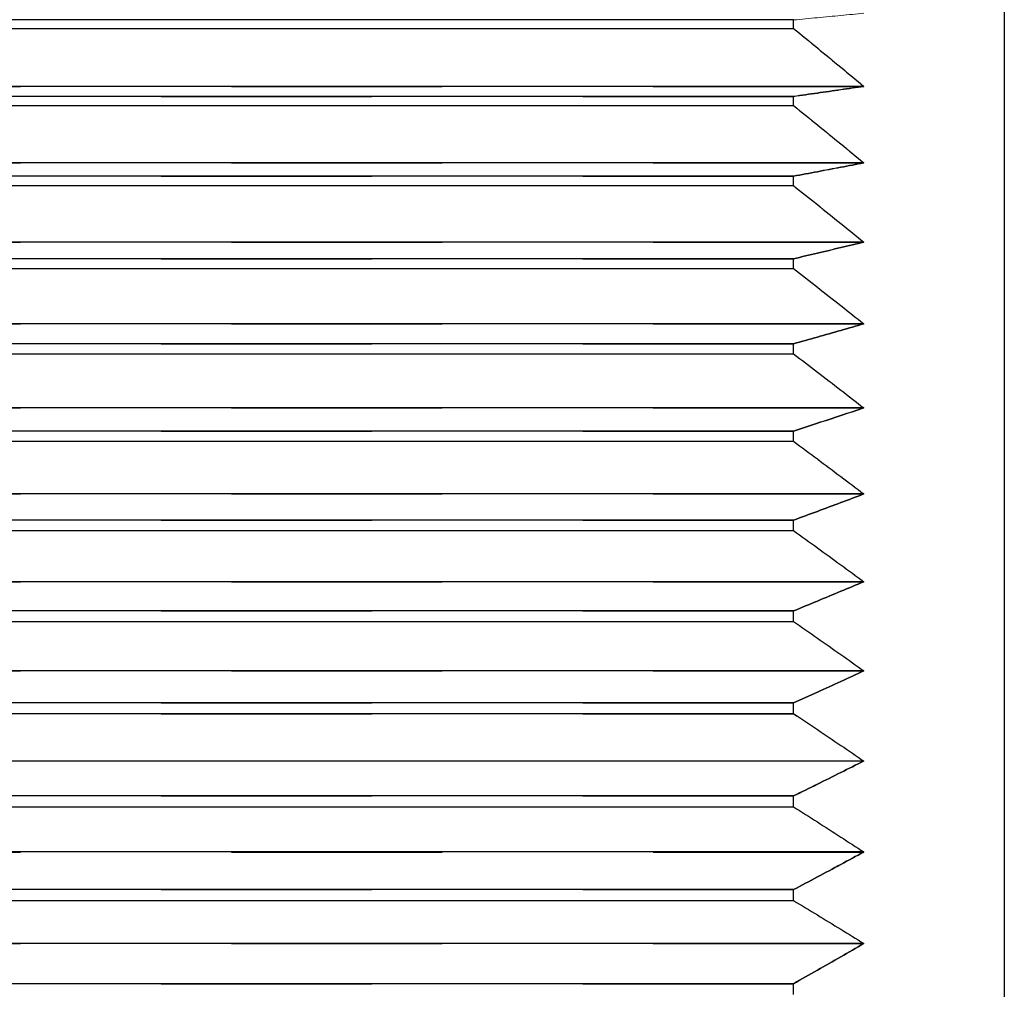
# Model space of a CAD drawing. Units: inches. Extents: x 0.1 to 10.9, y 0.1 to 8.4.
# Drawn here: x 7.1 to 7.6, y 3.6 to 4.1 of the extents above; entities that cross this region are included whole.
import ezdxf

# ---------------------------------------------------------------- set-up
doc = ezdxf.new("R2010")
doc.units = ezdxf.units.IN
doc.header["$MEASUREMENT"] = 0
doc.linetypes.add('DASHED', pattern=[0.2067, 0.1654, -0.0413])
doc.layers.add('Hidden Edges(ANSI)', color=7, linetype='DASHED', lineweight=18)
doc.layers.add('Visible Edges(ANSI)', color=7, linetype='Continuous', lineweight=25)

msp = doc.modelspace()

# ---------------------------------------------------------------- linework, layer by layer
at = {"layer": 'Hidden Edges(ANSI)', "ltscale": 0.51067}
for p, q in [((5.57893, 4.06718), (7.47893, 4.06718)), ((7.47893, 4.06304), (5.57893, 4.06304)), ((5.57893, 4.03075), (7.47893, 4.03075)), ((7.47893, 4.02643), (5.57893, 4.02643)), ((5.57893, 3.99288), (7.47893, 3.99288)), ((7.47893, 3.9884), (5.57893, 3.9884)), ((5.57893, 3.9537), (7.47893, 3.9537)), ((7.47893, 3.94908), (5.57893, 3.94908)), ((5.57893, 3.91334), (7.47893, 3.91334)), ((7.47893, 3.9086), (5.57893, 3.9086)), ((5.57893, 3.87194), (7.47893, 3.87194)), ((7.47893, 3.86709), (5.57893, 3.86709)), ((5.57893, 3.82964), (7.47893, 3.82964)), ((7.47893, 3.82469), (5.57893, 3.82469)), ((5.57893, 3.78658), (7.47893, 3.78658)), ((7.47893, 3.78155), (5.57893, 3.78155)), ((5.57893, 3.7429), (7.47893, 3.7429)), ((7.47893, 3.73781), (5.57893, 3.73781)), ((5.57893, 3.69876), (7.47893, 3.69876)), ((7.47893, 3.69362), (5.57893, 3.69362)), ((5.57893, 3.65429), (7.47893, 3.65429)), ((7.47893, 3.64913), (5.57893, 3.64913)), ((5.57893, 3.60966), (7.47893, 3.60966))]:
    msp.add_line(p, q, dxfattribs=at)
at = {"layer": 'Hidden Edges(ANSI)', "ltscale": 0.000212362}
for p, q in [((7.47893, 4.06304), (7.47893, 4.06317)), ((7.47893, 4.02643), (7.47893, 4.02657)), ((7.47893, 3.9884), (7.47893, 3.98855)), ((7.47893, 3.94908), (7.47893, 3.94923)), ((7.47893, 3.9086), (7.47893, 3.90875)), ((7.47893, 3.86709), (7.47893, 3.86724)), ((7.47893, 3.82469), (7.47893, 3.82485)), ((7.47893, 3.78155), (7.47893, 3.78171)), ((7.47893, 3.73781), (7.47893, 3.73797)), ((7.47893, 3.69362), (7.47893, 3.69379)), ((7.47893, 3.64913), (7.47893, 3.64929))]:
    msp.add_line(p, q, dxfattribs=at)
at = {"layer": 'Hidden Edges(ANSI)', "ltscale": 0.519629}
for p, q in [((7.51226, 4.03552), (5.57893, 4.03552)), ((7.51226, 3.99924), (5.57893, 3.99924)), ((7.51226, 3.96163), (5.57893, 3.96163)), ((7.51226, 3.92281), (5.57893, 3.92281)), ((7.51226, 3.88292), (5.57893, 3.88292)), ((7.51226, 3.84209), (5.57893, 3.84209)), ((7.51226, 3.80045), (5.57893, 3.80045)), ((7.51226, 3.75816), (5.57893, 3.75816)), ((7.51226, 3.71535), (5.57893, 3.71535)), ((7.51226, 3.67216), (5.57893, 3.67216)), ((7.51226, 3.62874), (5.57893, 3.62874))]:
    msp.add_line(p, q, dxfattribs=at)
at = {"layer": 'Hidden Edges(ANSI)', "ltscale": 0.082727, "flags": 128}
for points in [[(7.47893, 4.06718), (7.48035, 4.06731), (7.48177, 4.06745), (7.48319, 4.06758), (7.48461, 4.06772), (7.48602, 4.06785), (7.48743, 4.06798), (7.48883, 4.06812), (7.49023, 4.06825), (7.49163, 4.06838), (7.49303, 4.06851), (7.49442, 4.06865), (7.49581, 4.06878), (7.4972, 4.06891), (7.49859, 4.06904), (7.49997, 4.06917), (7.50134, 4.06931), (7.50272, 4.06944), (7.50409, 4.06957), (7.50546, 4.0697), (7.50683, 4.06983), (7.50819, 4.06996), (7.50955, 4.07009), (7.51091, 4.07022), (7.51226, 4.07035)], [(7.51226, 4.03552), (7.51091, 4.03666), (7.50955, 4.03779), (7.50819, 4.03892), (7.50683, 4.04006), (7.50546, 4.0412), (7.50409, 4.04233), (7.50272, 4.04347), (7.50134, 4.04461), (7.49997, 4.04576), (7.49859, 4.0469), (7.4972, 4.04804), (7.49581, 4.04919), (7.49442, 4.05034), (7.49303, 4.05148), (7.49163, 4.05263), (7.49023, 4.05378), (7.48883, 4.05494), (7.48743, 4.05609), (7.48602, 4.05724), (7.48461, 4.0584), (7.48319, 4.05956), (7.48177, 4.06072), (7.48035, 4.06188), (7.47893, 4.06304)], [(7.47893, 4.03075), (7.48035, 4.03095), (7.48177, 4.03115), (7.48319, 4.03135), (7.48461, 4.03155), (7.48602, 4.03175), (7.48743, 4.03195), (7.48883, 4.03215), (7.49023, 4.03235), (7.49163, 4.03255), (7.49303, 4.03275), (7.49442, 4.03295), (7.49581, 4.03315), (7.4972, 4.03335), (7.49859, 4.03355), (7.49997, 4.03375), (7.50134, 4.03395), (7.50272, 4.03414), (7.50409, 4.03434), (7.50546, 4.03454), (7.50683, 4.03474), (7.50819, 4.03493), (7.50955, 4.03513), (7.51091, 4.03533), (7.51226, 4.03552)], [(7.51226, 3.99924), (7.51091, 4.00036), (7.50955, 4.00148), (7.50819, 4.0026), (7.50683, 4.00372), (7.50546, 4.00485), (7.50409, 4.00597), (7.50272, 4.0071), (7.50134, 4.00822), (7.49997, 4.00935), (7.49859, 4.01048), (7.4972, 4.01161), (7.49581, 4.01275), (7.49442, 4.01388), (7.49303, 4.01501), (7.49163, 4.01615), (7.49023, 4.01729), (7.48883, 4.01843), (7.48743, 4.01957), (7.48602, 4.02071), (7.48461, 4.02185), (7.48319, 4.02299), (7.48177, 4.02414), (7.48035, 4.02528), (7.47893, 4.02643)], [(7.47893, 3.99288), (7.48035, 3.99315), (7.48177, 3.99341), (7.48319, 3.99368), (7.48461, 3.99395), (7.48602, 3.99422), (7.48743, 3.99448), (7.48883, 3.99475), (7.49023, 3.99502), (7.49163, 3.99528), (7.49303, 3.99555), (7.49442, 3.99582), (7.49581, 3.99608), (7.4972, 3.99635), (7.49859, 3.99661), (7.49997, 3.99687), (7.50134, 3.99714), (7.50272, 3.9974), (7.50409, 3.99767), (7.50546, 3.99793), (7.50683, 3.99819), (7.50819, 3.99846), (7.50955, 3.99872), (7.51091, 3.99898), (7.51226, 3.99924)], [(7.51226, 3.96163), (7.51091, 3.96273), (7.50955, 3.96383), (7.50819, 3.96494), (7.50683, 3.96604), (7.50546, 3.96715), (7.50409, 3.96825), (7.50272, 3.96936), (7.50134, 3.97047), (7.49997, 3.97158), (7.49859, 3.9727), (7.4972, 3.97381), (7.49581, 3.97493), (7.49442, 3.97604), (7.49303, 3.97716), (7.49163, 3.97828), (7.49023, 3.9794), (7.48883, 3.98052), (7.48743, 3.98164), (7.48602, 3.98277), (7.48461, 3.98389), (7.48319, 3.98502), (7.48177, 3.98614), (7.48035, 3.98727), (7.47893, 3.9884)], [(7.47893, 3.9537), (7.48035, 3.95403), (7.48177, 3.95437), (7.48319, 3.9547), (7.48461, 3.95503), (7.48602, 3.95537), (7.48743, 3.9557), (7.48883, 3.95603), (7.49023, 3.95636), (7.49163, 3.9567), (7.49303, 3.95703), (7.49442, 3.95736), (7.49581, 3.95769), (7.4972, 3.95802), (7.49859, 3.95835), (7.49997, 3.95868), (7.50134, 3.95901), (7.50272, 3.95934), (7.50409, 3.95966), (7.50546, 3.95999), (7.50683, 3.96032), (7.50819, 3.96065), (7.50955, 3.96097), (7.51091, 3.9613), (7.51226, 3.96163)], [(7.51226, 3.92281), (7.51091, 3.92389), (7.50955, 3.92497), (7.50819, 3.92606), (7.50683, 3.92714), (7.50546, 3.92822), (7.50409, 3.92931), (7.50272, 3.9304), (7.50134, 3.93149), (7.49997, 3.93258), (7.49859, 3.93367), (7.4972, 3.93476), (7.49581, 3.93586), (7.49442, 3.93695), (7.49303, 3.93805), (7.49163, 3.93915), (7.49023, 3.94024), (7.48883, 3.94134), (7.48743, 3.94245), (7.48602, 3.94355), (7.48461, 3.94465), (7.48319, 3.94576), (7.48177, 3.94686), (7.48035, 3.94797), (7.47893, 3.94908)], [(7.47893, 3.91334), (7.48035, 3.91374), (7.48177, 3.91414), (7.48319, 3.91454), (7.48461, 3.91494), (7.48602, 3.91533), (7.48743, 3.91573), (7.48883, 3.91613), (7.49023, 3.91652), (7.49163, 3.91692), (7.49303, 3.91732), (7.49442, 3.91771), (7.49581, 3.91811), (7.4972, 3.9185), (7.49859, 3.91889), (7.49997, 3.91929), (7.50134, 3.91968), (7.50272, 3.92007), (7.50409, 3.92047), (7.50546, 3.92086), (7.50683, 3.92125), (7.50819, 3.92164), (7.50955, 3.92203), (7.51091, 3.92242), (7.51226, 3.92281)], [(7.51226, 3.88292), (7.51091, 3.88397), (7.50955, 3.88503), (7.50819, 3.88609), (7.50683, 3.88715), (7.50546, 3.88821), (7.50409, 3.88927), (7.50272, 3.89034), (7.50134, 3.8914), (7.49997, 3.89247), (7.49859, 3.89353), (7.4972, 3.8946), (7.49581, 3.89567), (7.49442, 3.89674), (7.49303, 3.89781), (7.49163, 3.89889), (7.49023, 3.89996), (7.48883, 3.90103), (7.48743, 3.90211), (7.48602, 3.90319), (7.48461, 3.90427), (7.48319, 3.90535), (7.48177, 3.90643), (7.48035, 3.90751), (7.47893, 3.9086)], [(7.47893, 3.87194), (7.48035, 3.8724), (7.48177, 3.87287), (7.48319, 3.87333), (7.48461, 3.87379), (7.48602, 3.87425), (7.48743, 3.87471), (7.48883, 3.87517), (7.49023, 3.87563), (7.49163, 3.87609), (7.49303, 3.87655), (7.49442, 3.87701), (7.49581, 3.87747), (7.4972, 3.87792), (7.49859, 3.87838), (7.49997, 3.87884), (7.50134, 3.87929), (7.50272, 3.87975), (7.50409, 3.8802), (7.50546, 3.88066), (7.50683, 3.88111), (7.50819, 3.88156), (7.50955, 3.88201), (7.51091, 3.88247), (7.51226, 3.88292)], [(7.51226, 3.84209), (7.51091, 3.84312), (7.50955, 3.84415), (7.50819, 3.84518), (7.50683, 3.84621), (7.50546, 3.84724), (7.50409, 3.84827), (7.50272, 3.84931), (7.50134, 3.85035), (7.49997, 3.85138), (7.49859, 3.85242), (7.4972, 3.85346), (7.49581, 3.8545), (7.49442, 3.85554), (7.49303, 3.85659), (7.49163, 3.85763), (7.49023, 3.85868), (7.48883, 3.85972), (7.48743, 3.86077), (7.48602, 3.86182), (7.48461, 3.86287), (7.48319, 3.86392), (7.48177, 3.86498), (7.48035, 3.86603), (7.47893, 3.86709)], [(7.47893, 3.82964), (7.48035, 3.83017), (7.48177, 3.83069), (7.48319, 3.83121), (7.48461, 3.83174), (7.48602, 3.83226), (7.48743, 3.83278), (7.48883, 3.83331), (7.49023, 3.83383), (7.49163, 3.83435), (7.49303, 3.83487), (7.49442, 3.83539), (7.49581, 3.83591), (7.4972, 3.83642), (7.49859, 3.83694), (7.49997, 3.83746), (7.50134, 3.83798), (7.50272, 3.83849), (7.50409, 3.83901), (7.50546, 3.83952), (7.50683, 3.84004), (7.50819, 3.84055), (7.50955, 3.84106), (7.51091, 3.84158), (7.51226, 3.84209)], [(7.51226, 3.80045), (7.51091, 3.80145), (7.50955, 3.80245), (7.50819, 3.80345), (7.50683, 3.80445), (7.50546, 3.80545), (7.50409, 3.80645), (7.50272, 3.80746), (7.50134, 3.80846), (7.49997, 3.80947), (7.49859, 3.81047), (7.4972, 3.81148), (7.49581, 3.81249), (7.49442, 3.8135), (7.49303, 3.81451), (7.49163, 3.81552), (7.49023, 3.81654), (7.48883, 3.81755), (7.48743, 3.81857), (7.48602, 3.81959), (7.48461, 3.8206), (7.48319, 3.82162), (7.48177, 3.82264), (7.48035, 3.82367), (7.47893, 3.82469)], [(7.47893, 3.78658), (7.48035, 3.78716), (7.48177, 3.78775), (7.48319, 3.78833), (7.48461, 3.78892), (7.48602, 3.7895), (7.48743, 3.79008), (7.48883, 3.79066), (7.49023, 3.79125), (7.49163, 3.79183), (7.49303, 3.79241), (7.49442, 3.79299), (7.49581, 3.79356), (7.4972, 3.79414), (7.49859, 3.79472), (7.49997, 3.7953), (7.50134, 3.79587), (7.50272, 3.79645), (7.50409, 3.79702), (7.50546, 3.79759), (7.50683, 3.79817), (7.50819, 3.79874), (7.50955, 3.79931), (7.51091, 3.79988), (7.51226, 3.80045)], [(7.51226, 3.75816), (7.51091, 3.75912), (7.50955, 3.76009), (7.50819, 3.76105), (7.50683, 3.76202), (7.50546, 3.76298), (7.50409, 3.76395), (7.50272, 3.76492), (7.50134, 3.76589), (7.49997, 3.76686), (7.49859, 3.76783), (7.4972, 3.7688), (7.49581, 3.76978), (7.49442, 3.77075), (7.49303, 3.77173), (7.49163, 3.7727), (7.49023, 3.77368), (7.48883, 3.77466), (7.48743, 3.77564), (7.48602, 3.77662), (7.48461, 3.77761), (7.48319, 3.77859), (7.48177, 3.77958), (7.48035, 3.78056), (7.47893, 3.78155)], [(7.47893, 3.7429), (7.48035, 3.74355), (7.48177, 3.74419), (7.48319, 3.74483), (7.48461, 3.74547), (7.48602, 3.74612), (7.48743, 3.74676), (7.48883, 3.7474), (7.49023, 3.74803), (7.49163, 3.74867), (7.49303, 3.74931), (7.49442, 3.74995), (7.49581, 3.75058), (7.4972, 3.75122), (7.49859, 3.75185), (7.49997, 3.75249), (7.50134, 3.75312), (7.50272, 3.75375), (7.50409, 3.75438), (7.50546, 3.75502), (7.50683, 3.75565), (7.50819, 3.75628), (7.50955, 3.7569), (7.51091, 3.75753), (7.51226, 3.75816)], [(7.51226, 3.71535), (7.51091, 3.71627), (7.50955, 3.7172), (7.50819, 3.71812), (7.50683, 3.71905), (7.50546, 3.71998), (7.50409, 3.72091), (7.50272, 3.72184), (7.50134, 3.72277), (7.49997, 3.7237), (7.49859, 3.72463), (7.4972, 3.72557), (7.49581, 3.7265), (7.49442, 3.72744), (7.49303, 3.72838), (7.49163, 3.72932), (7.49023, 3.73026), (7.48883, 3.7312), (7.48743, 3.73214), (7.48602, 3.73308), (7.48461, 3.73402), (7.48319, 3.73497), (7.48177, 3.73592), (7.48035, 3.73686), (7.47893, 3.73781)], [(7.47893, 3.69876), (7.48035, 3.69946), (7.48177, 3.70016), (7.48319, 3.70086), (7.48461, 3.70155), (7.48602, 3.70225), (7.48743, 3.70295), (7.48883, 3.70364), (7.49023, 3.70434), (7.49163, 3.70503), (7.49303, 3.70572), (7.49442, 3.70642), (7.49581, 3.70711), (7.4972, 3.7078), (7.49859, 3.70849), (7.49997, 3.70918), (7.50134, 3.70987), (7.50272, 3.71055), (7.50409, 3.71124), (7.50546, 3.71193), (7.50683, 3.71261), (7.50819, 3.7133), (7.50955, 3.71398), (7.51091, 3.71466), (7.51226, 3.71535)], [(7.51226, 3.67216), (7.51091, 3.67304), (7.50955, 3.67392), (7.50819, 3.67481), (7.50683, 3.67569), (7.50546, 3.67658), (7.50409, 3.67747), (7.50272, 3.67836), (7.50134, 3.67925), (7.49997, 3.68014), (7.49859, 3.68103), (7.4972, 3.68192), (7.49581, 3.68282), (7.49442, 3.68371), (7.49303, 3.68461), (7.49163, 3.6855), (7.49023, 3.6864), (7.48883, 3.6873), (7.48743, 3.6882), (7.48602, 3.6891), (7.48461, 3.69), (7.48319, 3.69091), (7.48177, 3.69181), (7.48035, 3.69272), (7.47893, 3.69362)], [(7.47893, 3.65429), (7.48035, 3.65505), (7.48177, 3.6558), (7.48319, 3.65655), (7.48461, 3.6573), (7.48602, 3.65806), (7.48743, 3.6588), (7.48883, 3.65955), (7.49023, 3.6603), (7.49163, 3.66105), (7.49303, 3.6618), (7.49442, 3.66254), (7.49581, 3.66329), (7.4972, 3.66403), (7.49859, 3.66477), (7.49997, 3.66551), (7.50134, 3.66626), (7.50272, 3.667), (7.50409, 3.66774), (7.50546, 3.66847), (7.50683, 3.66921), (7.50819, 3.66995), (7.50955, 3.67069), (7.51091, 3.67142), (7.51226, 3.67216)], [(7.51226, 3.62874), (7.51091, 3.62958), (7.50955, 3.63042), (7.50819, 3.63126), (7.50683, 3.6321), (7.50546, 3.63294), (7.50409, 3.63378), (7.50272, 3.63463), (7.50134, 3.63547), (7.49997, 3.63632), (7.49859, 3.63717), (7.4972, 3.63802), (7.49581, 3.63887), (7.49442, 3.63972), (7.49303, 3.64057), (7.49163, 3.64142), (7.49023, 3.64227), (7.48883, 3.64313), (7.48743, 3.64398), (7.48602, 3.64484), (7.48461, 3.64569), (7.48319, 3.64655), (7.48177, 3.64741), (7.48035, 3.64827), (7.47893, 3.64913)], [(7.47893, 3.60966), (7.48035, 3.61046), (7.48177, 3.61127), (7.48319, 3.61207), (7.48461, 3.61288), (7.48602, 3.61368), (7.48743, 3.61448), (7.48883, 3.61528), (7.49023, 3.61608), (7.49163, 3.61687), (7.49303, 3.61767), (7.49442, 3.61847), (7.49581, 3.61926), (7.4972, 3.62006), (7.49859, 3.62085), (7.49997, 3.62164), (7.50134, 3.62243), (7.50272, 3.62323), (7.50409, 3.62402), (7.50546, 3.6248), (7.50683, 3.62559), (7.50819, 3.62638), (7.50955, 3.62717), (7.51091, 3.62795), (7.51226, 3.62874)]]:
    msp.add_lwpolyline(points, dxfattribs=at)
at = {"layer": 'Visible Edges(ANSI)'}
for p, q in [((7.57893, 4.31375), (7.57893, 3.1511)), ((7.47893, 4.06731), (5.57893, 4.06731)), ((7.47893, 4.06317), (7.47893, 4.06731)), ((5.57893, 4.06317), (7.47893, 4.06317)), ((7.51226, 4.03566), (5.57893, 4.03566)), ((7.47893, 4.03088), (5.57893, 4.03088)), ((7.47893, 4.02657), (7.47893, 4.03088)), ((5.57893, 4.02657), (7.47893, 4.02657)), ((7.51226, 3.99938), (5.57893, 3.99938)), ((7.47893, 3.99302), (5.57893, 3.99302)), ((7.47893, 3.98855), (7.47893, 3.99302)), ((5.57893, 3.98855), (7.47893, 3.98855)), ((7.51226, 3.96177), (5.57893, 3.96177)), ((7.47893, 3.95384), (5.57893, 3.95384)), ((7.47893, 3.94923), (7.47893, 3.95384)), ((5.57893, 3.94923), (7.47893, 3.94923)), ((7.51226, 3.92295), (5.57893, 3.92295)), ((7.47893, 3.91349), (5.57893, 3.91349)), ((7.47893, 3.90875), (7.47893, 3.91349)), ((5.57893, 3.90875), (7.47893, 3.90875)), ((7.51226, 3.88307), (5.57893, 3.88307)), ((7.47893, 3.87209), (5.57893, 3.87209)), ((7.47893, 3.86724), (7.47893, 3.87209)), ((5.57893, 3.86724), (7.47893, 3.86724)), ((7.51226, 3.84224), (5.57893, 3.84224)), ((7.47893, 3.8298), (5.57893, 3.8298)), ((7.47893, 3.82485), (7.47893, 3.8298)), ((5.57893, 3.82485), (7.47893, 3.82485)), ((7.51226, 3.80061), (5.57893, 3.80061)), ((7.47893, 3.78674), (5.57893, 3.78674)), ((7.47893, 3.78171), (7.47893, 3.78674)), ((5.57893, 3.78171), (7.47893, 3.78171)), ((7.51226, 3.75832), (5.57893, 3.75832)), ((7.47893, 3.74306), (5.57893, 3.74306)), ((7.47893, 3.73797), (7.47893, 3.74306)), ((5.57893, 3.73797), (7.47893, 3.73797)), ((7.51226, 3.7155), (5.57893, 3.7155)), ((7.47893, 3.69892), (5.57893, 3.69892)), ((7.47893, 3.69379), (7.47893, 3.69892)), ((5.57893, 3.69379), (7.47893, 3.69379)), ((7.51226, 3.67232), (5.57893, 3.67232)), ((7.47893, 3.65446), (5.57893, 3.65446)), ((7.47893, 3.64929), (7.47893, 3.65446)), ((5.57893, 3.64929), (7.47893, 3.64929)), ((7.51226, 3.6289), (5.57893, 3.6289)), ((7.47893, 3.60982), (5.57893, 3.60982)), ((7.47893, 3.60465), (7.47893, 3.60982))]:
    msp.add_line(p, q, dxfattribs=at)
at = {"layer": 'Visible Edges(ANSI)', "flags": 128}
for points in [[(7.47893, 4.06317), (7.48035, 4.06201), (7.48177, 4.06085), (7.48319, 4.05969), (7.48461, 4.05853), (7.48602, 4.05738), (7.48743, 4.05622), (7.48883, 4.05507), (7.49023, 4.05392), (7.49163, 4.05276), (7.49303, 4.05162), (7.49442, 4.05047), (7.49581, 4.04932), (7.4972, 4.04817), (7.49859, 4.04703), (7.49997, 4.04589), (7.50134, 4.04474), (7.50272, 4.0436), (7.50409, 4.04246), (7.50546, 4.04133), (7.50683, 4.04019), (7.50819, 4.03905), (7.50955, 4.03792), (7.51091, 4.03679), (7.51226, 4.03566)], [(7.51226, 4.03566), (7.51091, 4.03546), (7.50955, 4.03526), (7.50819, 4.03507), (7.50683, 4.03487), (7.50546, 4.03467), (7.50409, 4.03447), (7.50272, 4.03428), (7.50134, 4.03408), (7.49997, 4.03388), (7.49859, 4.03368), (7.4972, 4.03348), (7.49581, 4.03329), (7.49442, 4.03309), (7.49303, 4.03289), (7.49163, 4.03269), (7.49023, 4.03249), (7.48883, 4.03229), (7.48743, 4.03209), (7.48602, 4.03189), (7.48461, 4.03169), (7.48319, 4.03149), (7.48177, 4.03129), (7.48035, 4.03108), (7.47893, 4.03088)], [(7.47893, 4.02657), (7.48035, 4.02542), (7.48177, 4.02428), (7.48319, 4.02313), (7.48461, 4.02199), (7.48602, 4.02084), (7.48743, 4.0197), (7.48883, 4.01856), (7.49023, 4.01742), (7.49163, 4.01629), (7.49303, 4.01515), (7.49442, 4.01402), (7.49581, 4.01288), (7.4972, 4.01175), (7.49859, 4.01062), (7.49997, 4.00949), (7.50134, 4.00836), (7.50272, 4.00723), (7.50409, 4.00611), (7.50546, 4.00498), (7.50683, 4.00386), (7.50819, 4.00274), (7.50955, 4.00162), (7.51091, 4.0005), (7.51226, 3.99938)], [(7.51226, 3.99938), (7.51091, 3.99912), (7.50955, 3.99885), (7.50819, 3.99859), (7.50683, 3.99833), (7.50546, 3.99807), (7.50409, 3.9978), (7.50272, 3.99754), (7.50134, 3.99728), (7.49997, 3.99701), (7.49859, 3.99675), (7.4972, 3.99648), (7.49581, 3.99622), (7.49442, 3.99595), (7.49303, 3.99569), (7.49163, 3.99542), (7.49023, 3.99516), (7.48883, 3.99489), (7.48743, 3.99462), (7.48602, 3.99436), (7.48461, 3.99409), (7.48319, 3.99382), (7.48177, 3.99355), (7.48035, 3.99329), (7.47893, 3.99302)], [(7.47893, 3.98855), (7.48035, 3.98742), (7.48177, 3.98629), (7.48319, 3.98516), (7.48461, 3.98403), (7.48602, 3.98291), (7.48743, 3.98178), (7.48883, 3.98066), (7.49023, 3.97954), (7.49163, 3.97842), (7.49303, 3.9773), (7.49442, 3.97618), (7.49581, 3.97507), (7.4972, 3.97395), (7.49859, 3.97284), (7.49997, 3.97173), (7.50134, 3.97061), (7.50272, 3.9695), (7.50409, 3.9684), (7.50546, 3.96729), (7.50683, 3.96618), (7.50819, 3.96508), (7.50955, 3.96397), (7.51091, 3.96287), (7.51226, 3.96177)], [(7.51226, 3.96177), (7.51091, 3.96144), (7.50955, 3.96112), (7.50819, 3.96079), (7.50683, 3.96046), (7.50546, 3.96013), (7.50409, 3.95981), (7.50272, 3.95948), (7.50134, 3.95915), (7.49997, 3.95882), (7.49859, 3.95849), (7.4972, 3.95816), (7.49581, 3.95783), (7.49442, 3.9575), (7.49303, 3.95717), (7.49163, 3.95684), (7.49023, 3.95651), (7.48883, 3.95618), (7.48743, 3.95584), (7.48602, 3.95551), (7.48461, 3.95518), (7.48319, 3.95485), (7.48177, 3.95451), (7.48035, 3.95418), (7.47893, 3.95384)], [(7.47893, 3.94923), (7.48035, 3.94812), (7.48177, 3.94701), (7.48319, 3.9459), (7.48461, 3.9448), (7.48602, 3.9437), (7.48743, 3.94259), (7.48883, 3.94149), (7.49023, 3.94039), (7.49163, 3.93929), (7.49303, 3.93819), (7.49442, 3.9371), (7.49581, 3.936), (7.4972, 3.93491), (7.49859, 3.93382), (7.49997, 3.93272), (7.50134, 3.93163), (7.50272, 3.93054), (7.50409, 3.92946), (7.50546, 3.92837), (7.50683, 3.92728), (7.50819, 3.9262), (7.50955, 3.92512), (7.51091, 3.92404), (7.51226, 3.92295)], [(7.51226, 3.92295), (7.51091, 3.92257), (7.50955, 3.92218), (7.50819, 3.92179), (7.50683, 3.92139), (7.50546, 3.921), (7.50409, 3.92061), (7.50272, 3.92022), (7.50134, 3.91983), (7.49997, 3.91944), (7.49859, 3.91904), (7.4972, 3.91865), (7.49581, 3.91825), (7.49442, 3.91786), (7.49303, 3.91746), (7.49163, 3.91707), (7.49023, 3.91667), (7.48883, 3.91628), (7.48743, 3.91588), (7.48602, 3.91548), (7.48461, 3.91509), (7.48319, 3.91469), (7.48177, 3.91429), (7.48035, 3.91389), (7.47893, 3.91349)], [(7.47893, 3.90875), (7.48035, 3.90766), (7.48177, 3.90658), (7.48319, 3.9055), (7.48461, 3.90442), (7.48602, 3.90334), (7.48743, 3.90226), (7.48883, 3.90118), (7.49023, 3.90011), (7.49163, 3.89904), (7.49303, 3.89796), (7.49442, 3.89689), (7.49581, 3.89582), (7.4972, 3.89475), (7.49859, 3.89368), (7.49997, 3.89262), (7.50134, 3.89155), (7.50272, 3.89049), (7.50409, 3.88942), (7.50546, 3.88836), (7.50683, 3.8873), (7.50819, 3.88624), (7.50955, 3.88518), (7.51091, 3.88412), (7.51226, 3.88307)], [(7.51226, 3.88307), (7.51091, 3.88262), (7.50955, 3.88216), (7.50819, 3.88171), (7.50683, 3.88126), (7.50546, 3.88081), (7.50409, 3.88035), (7.50272, 3.8799), (7.50134, 3.87944), (7.49997, 3.87899), (7.49859, 3.87853), (7.4972, 3.87807), (7.49581, 3.87762), (7.49442, 3.87716), (7.49303, 3.8767), (7.49163, 3.87624), (7.49023, 3.87579), (7.48883, 3.87533), (7.48743, 3.87487), (7.48602, 3.87441), (7.48461, 3.87394), (7.48319, 3.87348), (7.48177, 3.87302), (7.48035, 3.87256), (7.47893, 3.87209)], [(7.47893, 3.86724), (7.48035, 3.86618), (7.48177, 3.86513), (7.48319, 3.86408), (7.48461, 3.86303), (7.48602, 3.86198), (7.48743, 3.86093), (7.48883, 3.85988), (7.49023, 3.85883), (7.49163, 3.85779), (7.49303, 3.85674), (7.49442, 3.8557), (7.49581, 3.85466), (7.4972, 3.85361), (7.49859, 3.85257), (7.49997, 3.85154), (7.50134, 3.8505), (7.50272, 3.84946), (7.50409, 3.84843), (7.50546, 3.84739), (7.50683, 3.84636), (7.50819, 3.84533), (7.50955, 3.8443), (7.51091, 3.84327), (7.51226, 3.84224)], [(7.51226, 3.84224), (7.51091, 3.84173), (7.50955, 3.84121), (7.50819, 3.8407), (7.50683, 3.84019), (7.50546, 3.83967), (7.50409, 3.83916), (7.50272, 3.83864), (7.50134, 3.83813), (7.49997, 3.83761), (7.49859, 3.8371), (7.4972, 3.83658), (7.49581, 3.83606), (7.49442, 3.83554), (7.49303, 3.83502), (7.49163, 3.8345), (7.49023, 3.83398), (7.48883, 3.83346), (7.48743, 3.83294), (7.48602, 3.83242), (7.48461, 3.83189), (7.48319, 3.83137), (7.48177, 3.83085), (7.48035, 3.83032), (7.47893, 3.8298)], [(7.47893, 3.82485), (7.48035, 3.82382), (7.48177, 3.8228), (7.48319, 3.82178), (7.48461, 3.82076), (7.48602, 3.81974), (7.48743, 3.81873), (7.48883, 3.81771), (7.49023, 3.81669), (7.49163, 3.81568), (7.49303, 3.81467), (7.49442, 3.81366), (7.49581, 3.81265), (7.4972, 3.81164), (7.49859, 3.81063), (7.49997, 3.80962), (7.50134, 3.80862), (7.50272, 3.80761), (7.50409, 3.80661), (7.50546, 3.8056), (7.50683, 3.8046), (7.50819, 3.8036), (7.50955, 3.8026), (7.51091, 3.80161), (7.51226, 3.80061)], [(7.51226, 3.80061), (7.51091, 3.80004), (7.50955, 3.79947), (7.50819, 3.7989), (7.50683, 3.79832), (7.50546, 3.79775), (7.50409, 3.79718), (7.50272, 3.7966), (7.50134, 3.79603), (7.49997, 3.79545), (7.49859, 3.79487), (7.4972, 3.7943), (7.49581, 3.79372), (7.49442, 3.79314), (7.49303, 3.79256), (7.49163, 3.79198), (7.49023, 3.7914), (7.48883, 3.79082), (7.48743, 3.79024), (7.48602, 3.78966), (7.48461, 3.78908), (7.48319, 3.78849), (7.48177, 3.78791), (7.48035, 3.78732), (7.47893, 3.78674)], [(7.47893, 3.78171), (7.48035, 3.78072), (7.48177, 3.77974), (7.48319, 3.77875), (7.48461, 3.77777), (7.48602, 3.77678), (7.48743, 3.7758), (7.48883, 3.77482), (7.49023, 3.77384), (7.49163, 3.77286), (7.49303, 3.77189), (7.49442, 3.77091), (7.49581, 3.76993), (7.4972, 3.76896), (7.49859, 3.76799), (7.49997, 3.76702), (7.50134, 3.76604), (7.50272, 3.76507), (7.50409, 3.76411), (7.50546, 3.76314), (7.50683, 3.76217), (7.50819, 3.76121), (7.50955, 3.76024), (7.51091, 3.75928), (7.51226, 3.75832)], [(7.51226, 3.75832), (7.51091, 3.75769), (7.50955, 3.75706), (7.50819, 3.75643), (7.50683, 3.7558), (7.50546, 3.75517), (7.50409, 3.75454), (7.50272, 3.75391), (7.50134, 3.75328), (7.49997, 3.75265), (7.49859, 3.75201), (7.4972, 3.75138), (7.49581, 3.75074), (7.49442, 3.75011), (7.49303, 3.74947), (7.49163, 3.74883), (7.49023, 3.74819), (7.48883, 3.74756), (7.48743, 3.74692), (7.48602, 3.74628), (7.48461, 3.74563), (7.48319, 3.74499), (7.48177, 3.74435), (7.48035, 3.74371), (7.47893, 3.74306)], [(7.47893, 3.73797), (7.48035, 3.73702), (7.48177, 3.73608), (7.48319, 3.73513), (7.48461, 3.73419), (7.48602, 3.73324), (7.48743, 3.7323), (7.48883, 3.73136), (7.49023, 3.73042), (7.49163, 3.72948), (7.49303, 3.72854), (7.49442, 3.7276), (7.49581, 3.72666), (7.4972, 3.72573), (7.49859, 3.72479), (7.49997, 3.72386), (7.50134, 3.72293), (7.50272, 3.722), (7.50409, 3.72106), (7.50546, 3.72014), (7.50683, 3.71921), (7.50819, 3.71828), (7.50955, 3.71735), (7.51091, 3.71643), (7.51226, 3.7155)], [(7.51226, 3.7155), (7.51091, 3.71482), (7.50955, 3.71414), (7.50819, 3.71346), (7.50683, 3.71277), (7.50546, 3.71209), (7.50409, 3.7114), (7.50272, 3.71071), (7.50134, 3.71003), (7.49997, 3.70934), (7.49859, 3.70865), (7.4972, 3.70796), (7.49581, 3.70727), (7.49442, 3.70658), (7.49303, 3.70589), (7.49163, 3.70519), (7.49023, 3.7045), (7.48883, 3.7038), (7.48743, 3.70311), (7.48602, 3.70241), (7.48461, 3.70172), (7.48319, 3.70102), (7.48177, 3.70032), (7.48035, 3.69962), (7.47893, 3.69892)], [(7.47893, 3.69379), (7.48035, 3.69288), (7.48177, 3.69197), (7.48319, 3.69107), (7.48461, 3.69017), (7.48602, 3.68926), (7.48743, 3.68836), (7.48883, 3.68746), (7.49023, 3.68656), (7.49163, 3.68567), (7.49303, 3.68477), (7.49442, 3.68387), (7.49581, 3.68298), (7.4972, 3.68208), (7.49859, 3.68119), (7.49997, 3.6803), (7.50134, 3.67941), (7.50272, 3.67852), (7.50409, 3.67763), (7.50546, 3.67674), (7.50683, 3.67585), (7.50819, 3.67497), (7.50955, 3.67408), (7.51091, 3.6732), (7.51226, 3.67232)], [(7.51226, 3.67232), (7.51091, 3.67158), (7.50955, 3.67085), (7.50819, 3.67011), (7.50683, 3.66937), (7.50546, 3.66863), (7.50409, 3.6679), (7.50272, 3.66716), (7.50134, 3.66642), (7.49997, 3.66568), (7.49859, 3.66493), (7.4972, 3.66419), (7.49581, 3.66345), (7.49442, 3.6627), (7.49303, 3.66196), (7.49163, 3.66121), (7.49023, 3.66046), (7.48883, 3.65972), (7.48743, 3.65897), (7.48602, 3.65822), (7.48461, 3.65747), (7.48319, 3.65672), (7.48177, 3.65596), (7.48035, 3.65521), (7.47893, 3.65446)], [(7.47893, 3.64929), (7.48035, 3.64843), (7.48177, 3.64757), (7.48319, 3.64671), (7.48461, 3.64586), (7.48602, 3.645), (7.48743, 3.64414), (7.48883, 3.64329), (7.49023, 3.64243), (7.49163, 3.64158), (7.49303, 3.64073), (7.49442, 3.63988), (7.49581, 3.63903), (7.4972, 3.63818), (7.49859, 3.63733), (7.49997, 3.63648), (7.50134, 3.63563), (7.50272, 3.63479), (7.50409, 3.63394), (7.50546, 3.6331), (7.50683, 3.63226), (7.50819, 3.63142), (7.50955, 3.63058), (7.51091, 3.62974), (7.51226, 3.6289)], [(7.51226, 3.6289), (7.51091, 3.62811), (7.50955, 3.62733), (7.50819, 3.62654), (7.50683, 3.62575), (7.50546, 3.62497), (7.50409, 3.62418), (7.50272, 3.62339), (7.50134, 3.6226), (7.49997, 3.6218), (7.49859, 3.62101), (7.4972, 3.62022), (7.49581, 3.61942), (7.49442, 3.61863), (7.49303, 3.61783), (7.49163, 3.61704), (7.49023, 3.61624), (7.48883, 3.61544), (7.48743, 3.61464), (7.48602, 3.61384), (7.48461, 3.61304), (7.48319, 3.61224), (7.48177, 3.61143), (7.48035, 3.61063), (7.47893, 3.60982)]]:
    msp.add_lwpolyline(points, dxfattribs=at)

doc.saveas('drawing.dxf')
